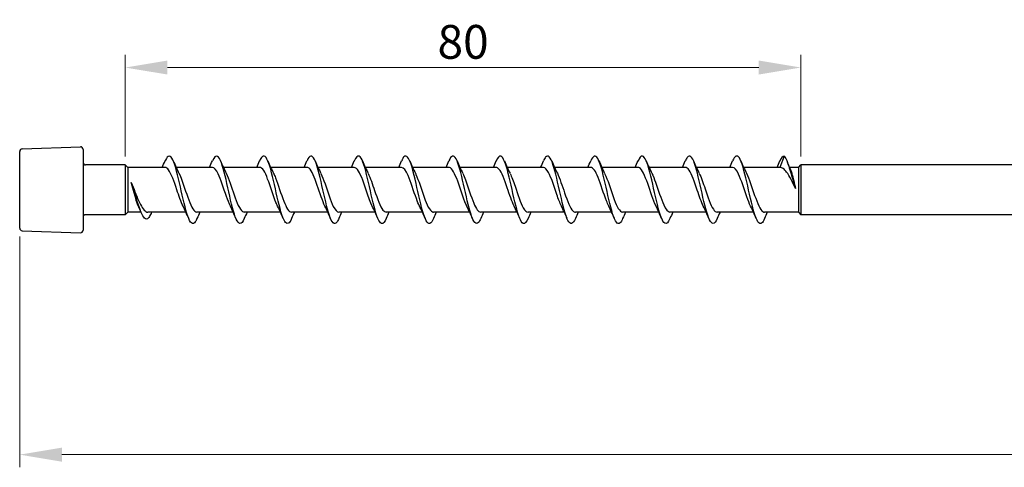
# Model space of a CAD drawing. Units: millimetres. Extents: x 1699 to 2533, y 1232 to 1635.
# Drawn here: x 1830 to 1947, y 1467 to 1520 of the extents above; entities that cross this region are included whole.
import ezdxf

# ---------------------------------------------------------------- set-up
doc = ezdxf.new("R2010")
doc.units = ezdxf.units.MM
doc.layers.add('Dimensions', color=1, linetype='Continuous', lineweight=20)
doc.layers.add('Part', color=7, linetype='Continuous', lineweight=25)
doc.styles.add('EU_style', font='arial.ttf')
doc.dimstyles.new('Dim_2D', dxfattribs={"dimtxt": 4, "dimasz": 5, "dimexe": 1.5, "dimexo": 1, "dimgap": 1, "dimtad": 1, "dimdec": 1, "dimdsep": 46, "dimtxsty": 'EU_style', "dimcen": 2.5, "dimclrd": 256, "dimclre": 256, "dimclrt": 256, "dimadec": 0, "dimazin": 0, "dimtfac": 1, "dimtdec": 1, "dimtmove": 0, "dimatfit": 3, "dimfxl": 0, "dimtolj": 1, "dimtzin": 0, "dimlwd": -1, "dimlwe": -1, "dimarcsym": 0})

# ---------------------------------------------------------------- blocks, each defined once
blk = doc.blocks.new('*D5')
at = {"layer": 'Defpoints', "color": 0}
for p in [(2170, 1500), (1830, 1495.45), (2170, 1468.63)]:
    blk.add_point(p, dxfattribs=at)
at = {"layer": 'Dimensions'}
for p, q in [((2170, 1499), (2170, 1467.13)), ((1830, 1494.45), (1830, 1467.13)), ((1835, 1468.63), (2165, 1468.63))]:
    blk.add_line(p, q, dxfattribs=at)
for points in [[(1835, 1469.46), (1835, 1467.79), (1830, 1468.63)], [(2165, 1469.46), (2165, 1467.79), (2170, 1468.63)]]:
    blk.add_solid(points, dxfattribs=at)
at = {"layer": 'Dimensions', "insert": (2000, 1471.67), "char_height": 4, "attachment_point": 5, "style": 'EU_style'}
blk.add_mtext('\\A1;340', dxfattribs=at)
blk = doc.blocks.new('*D6')
at = {"layer": 'Defpoints', "color": 0}
for p in [(1922.5, 1514.48), (1842.5, 1502.95), (1922.5, 1502.95)]:
    blk.add_point(p, dxfattribs=at)
at = {"layer": 'Dimensions'}
for p, q in [((1842.5, 1503.95), (1842.5, 1515.98)), ((1922.5, 1503.95), (1922.5, 1515.98)), ((1847.5, 1514.48), (1917.5, 1514.48))]:
    blk.add_line(p, q, dxfattribs=at)
for points in [[(1847.5, 1515.31), (1847.5, 1513.65), (1842.5, 1514.48)], [(1917.5, 1515.31), (1917.5, 1513.65), (1922.5, 1514.48)]]:
    blk.add_solid(points, dxfattribs=at)
at = {"layer": 'Dimensions', "insert": (1882.5, 1517.52), "char_height": 4, "attachment_point": 5, "style": 'EU_style'}
blk.add_mtext('\\A1;80', dxfattribs=at)

msp = doc.modelspace()

# ---------------------------------------------------------------- linework, layer by layer
at = {"layer": 'Part'}
for p, q in [((1830.29, 1504.85), (1837.19, 1505.09)), ((1830, 1495.45), (1830, 1504.55)), ((1837.5, 1504.79), (1837.5, 1495.21)), ((1920.5, 1504), (1920.01, 1502.65)), ((1842.5, 1502.95), (1837.8, 1502.95)), ((1842.5, 1502.95), (1842.5, 1497.05)), ((1842.8, 1502.65), (1842.5, 1502.95)), ((1922.2, 1502.65), (1922.5, 1502.95)), ((1922.5, 1502.95), (1922.5, 1497.05)), ((2054.2, 1502.95), (1922.5, 1502.95)), ((1842.8, 1502.65), (1842.8, 1497.35)), ((1847.21, 1502.65), (1842.8, 1502.65)), ((1852.81, 1502.65), (1848.52, 1502.65)), ((1858.41, 1502.65), (1854.12, 1502.65)), ((1864.01, 1502.65), (1859.72, 1502.65)), ((1869.61, 1502.65), (1865.32, 1502.65)), ((1875.21, 1502.65), (1870.92, 1502.65)), ((1880.81, 1502.65), (1876.52, 1502.65)), ((1886.41, 1502.65), (1882.12, 1502.65)), ((1892.01, 1502.65), (1887.72, 1502.65)), ((1897.61, 1502.65), (1893.32, 1502.65)), ((1903.21, 1502.65), (1898.92, 1502.65)), ((1908.81, 1502.65), (1904.52, 1502.65)), ((1914.41, 1502.65), (1910.12, 1502.65)), ((1920.01, 1502.65), (1915.72, 1502.65)), ((1922.2, 1502.65), (1921.14, 1502.65)), ((1922.2, 1502.65), (1922.2, 1497.35)), ((1842.5, 1497.05), (1837.8, 1497.05)), ((1842.8, 1497.35), (1842.5, 1497.05)), ((1844.37, 1497.35), (1842.8, 1497.35)), ((1849.68, 1497.35), (1845.19, 1497.35)), ((1855.28, 1497.35), (1850.99, 1497.35)), ((1860.88, 1497.35), (1856.59, 1497.35)), ((1866.48, 1497.35), (1862.19, 1497.35)), ((1872.08, 1497.35), (1867.79, 1497.35)), ((1877.68, 1497.35), (1873.39, 1497.35)), ((1883.28, 1497.35), (1878.99, 1497.35)), ((1888.88, 1497.35), (1884.59, 1497.35)), ((1894.48, 1497.35), (1890.19, 1497.35)), ((1900.08, 1497.35), (1895.79, 1497.35)), ((1905.68, 1497.35), (1901.39, 1497.35)), ((1911.28, 1497.35), (1906.99, 1497.35)), ((1916.88, 1497.35), (1912.59, 1497.35)), ((1922.2, 1497.35), (1918.19, 1497.35)), ((1922.2, 1497.35), (1922.5, 1497.05)), ((2054.2, 1497.05), (1922.5, 1497.05)), ((1830.29, 1495.15), (1837.19, 1494.91))]:
    msp.add_line(p, q, dxfattribs=at)
for centre, start, end in [((1837.2, 1504.79), 0, 92), ((1830.3, 1504.55), 92, 180), ((1837.8, 1503.25), 180, 270), ((1837.8, 1496.75), 90, 180), ((1830.3, 1495.45), 180, 268), ((1837.2, 1495.21), 268, 0)]:
    msp.add_arc(centre, 0.3, start, end, dxfattribs=at)
for points, knots in [([(1850.99, 1496.59), (1850.92, 1496.43), (1850.85, 1496.3), (1850.79, 1496.2), (1850.49, 1495.79), (1850.2, 1496.04), (1849.9, 1496.86), (1849.61, 1497.68), (1849.32, 1499.04), (1849.02, 1500.35), (1848.73, 1501.67), (1848.43, 1502.9), (1848.14, 1503.53), (1847.84, 1504.15), (1847.55, 1504.14), (1847.26, 1503.51), (1847.24, 1503.48), (1847.23, 1503.45), (1847.21, 1503.41)], [77.990486, 77.990486, 77.990486, 77.990486, 78.219169, 78.219169, 78.219169, 79.209285, 79.209285, 79.209285, 80.199401, 80.199401, 80.199401, 81.189517, 81.189517, 81.189517, 82.179633, 82.179633, 82.179633, 82.23074, 82.23074, 82.23074, 82.23074]), ([(1856.59, 1496.6), (1856.42, 1496.2), (1856.25, 1495.98), (1856.08, 1496), (1855.79, 1496.03), (1855.49, 1496.76), (1855.2, 1497.88), (1854.9, 1499), (1854.61, 1500.47), (1854.32, 1501.67), (1854.02, 1502.87), (1853.73, 1503.76), (1853.43, 1503.96), (1853.23, 1504.09), (1853.02, 1503.89), (1852.81, 1503.41)], [71.707301, 71.707301, 71.707301, 71.707301, 72.278473, 72.278473, 72.278473, 73.268589, 73.268589, 73.268589, 74.258705, 74.258705, 74.258705, 75.248821, 75.248821, 75.248821, 75.947554, 75.947554, 75.947554, 75.947554]), ([(1862.19, 1496.59), (1861.92, 1495.96), (1861.65, 1495.83), (1861.38, 1496.26), (1861.08, 1496.73), (1860.79, 1497.85), (1860.49, 1499.14), (1860.2, 1500.43), (1859.9, 1501.85), (1859.61, 1502.8), (1859.32, 1503.74), (1859.02, 1504.18), (1858.73, 1503.93), (1858.62, 1503.83), (1858.52, 1503.65), (1858.41, 1503.4)], [65.424115, 65.424115, 65.424115, 65.424115, 66.337776, 66.337776, 66.337776, 67.327892, 67.327892, 67.327892, 68.318008, 68.318008, 68.318008, 69.308124, 69.308124, 69.308124, 69.664369, 69.664369, 69.664369, 69.664369]), ([(1867.79, 1496.59), (1867.71, 1496.41), (1867.63, 1496.26), (1867.55, 1496.16), (1867.26, 1495.79), (1866.96, 1496.1), (1866.67, 1496.96), (1866.38, 1497.82), (1866.08, 1499.19), (1865.79, 1500.5), (1865.49, 1501.81), (1865.2, 1503.01), (1864.91, 1503.59), (1864.61, 1504.17), (1864.32, 1504.11), (1864.02, 1503.44), (1864.02, 1503.43), (1864.01, 1503.42), (1864.01, 1503.41)], [59.14093, 59.14093, 59.14093, 59.14093, 59.406964, 59.406964, 59.406964, 60.39708, 60.39708, 60.39708, 61.387196, 61.387196, 61.387196, 62.377312, 62.377312, 62.377312, 63.367428, 63.367428, 63.367428, 63.381184, 63.381184, 63.381184, 63.381184]), ([(1873.39, 1496.6), (1873.21, 1496.18), (1873.03, 1495.96), (1872.85, 1496.01), (1872.55, 1496.09), (1872.26, 1496.86), (1871.96, 1498.01), (1871.67, 1499.15), (1871.38, 1500.63), (1871.08, 1501.81), (1870.79, 1502.98), (1870.49, 1503.83), (1870.2, 1503.97), (1870, 1504.07), (1869.81, 1503.86), (1869.61, 1503.4)], [52.857745, 52.857745, 52.857745, 52.857745, 53.466267, 53.466267, 53.466267, 54.456383, 54.456383, 54.456383, 55.4465, 55.4465, 55.4465, 56.436616, 56.436616, 56.436616, 57.097998, 57.097998, 57.097998, 57.097998]), ([(1878.99, 1496.59), (1878.71, 1495.93), (1878.42, 1495.82), (1878.14, 1496.32), (1877.85, 1496.83), (1877.55, 1497.99), (1877.26, 1499.29), (1876.97, 1500.59), (1876.67, 1501.99), (1876.38, 1502.9), (1876.08, 1503.81), (1875.79, 1504.2), (1875.49, 1503.89), (1875.4, 1503.8), (1875.31, 1503.63), (1875.21, 1503.41)], [46.574559, 46.574559, 46.574559, 46.574559, 47.525571, 47.525571, 47.525571, 48.515687, 48.515687, 48.515687, 49.505803, 49.505803, 49.505803, 50.495919, 50.495919, 50.495919, 50.814813, 50.814813, 50.814813, 50.814813]), ([(1884.59, 1496.59), (1884.5, 1496.38), (1884.41, 1496.22), (1884.32, 1496.12), (1884.03, 1495.8), (1883.73, 1496.16), (1883.44, 1497.06), (1883.14, 1497.95), (1882.85, 1499.35), (1882.55, 1500.65), (1882.26, 1501.95), (1881.97, 1503.12), (1881.67, 1503.66), (1881.38, 1504.18), (1881.1, 1504.08), (1880.81, 1503.41)], [40.291374, 40.291374, 40.291374, 40.291374, 40.594759, 40.594759, 40.594759, 41.584875, 41.584875, 41.584875, 42.574991, 42.574991, 42.574991, 43.565107, 43.565107, 43.565107, 44.531628, 44.531628, 44.531628, 44.531628]), ([(1890.19, 1496.6), (1890, 1496.15), (1889.81, 1495.94), (1889.61, 1496.02), (1889.32, 1496.15), (1889.03, 1496.97), (1888.73, 1498.14), (1888.44, 1499.31), (1888.14, 1500.78), (1887.85, 1501.94), (1887.55, 1503.09), (1887.26, 1503.89), (1886.97, 1503.99), (1886.78, 1504.05), (1886.6, 1503.83), (1886.41, 1503.4)], [34.008189, 34.008189, 34.008189, 34.008189, 34.654062, 34.654062, 34.654062, 35.644178, 35.644178, 35.644178, 36.634294, 36.634294, 36.634294, 37.62441, 37.62441, 37.62441, 38.248442, 38.248442, 38.248442, 38.248442]), ([(1895.79, 1496.59), (1895.5, 1495.9), (1895.2, 1495.82), (1894.91, 1496.38), (1894.61, 1496.94), (1894.32, 1498.13), (1894.03, 1499.44), (1893.73, 1500.74), (1893.44, 1502.13), (1893.14, 1503), (1892.85, 1503.87), (1892.56, 1504.21), (1892.26, 1503.86), (1892.18, 1503.76), (1892.09, 1503.6), (1892.01, 1503.41)], [27.725003, 27.725003, 27.725003, 27.725003, 28.713366, 28.713366, 28.713366, 29.703482, 29.703482, 29.703482, 30.693598, 30.693598, 30.693598, 31.683714, 31.683714, 31.683714, 31.965257, 31.965257, 31.965257, 31.965257]), ([(1901.39, 1496.59), (1901.29, 1496.36), (1901.19, 1496.18), (1901.09, 1496.09), (1900.79, 1495.81), (1900.5, 1496.23), (1900.2, 1497.16), (1899.91, 1498.09), (1899.62, 1499.5), (1899.32, 1500.8), (1899.03, 1502.09), (1898.73, 1503.23), (1898.44, 1503.71), (1898.16, 1504.17), (1897.89, 1504.05), (1897.61, 1503.41)], [21.441818, 21.441818, 21.441818, 21.441818, 21.782553, 21.782553, 21.782553, 22.772669, 22.772669, 22.772669, 23.762786, 23.762786, 23.762786, 24.752902, 24.752902, 24.752902, 25.682072, 25.682072, 25.682072, 25.682072]), ([(1906.99, 1496.6), (1906.79, 1496.13), (1906.58, 1495.91), (1906.38, 1496.04), (1906.09, 1496.21), (1905.79, 1497.08), (1905.5, 1498.27), (1905.2, 1499.46), (1904.91, 1500.94), (1904.62, 1502.07), (1904.32, 1503.2), (1904.03, 1503.95), (1903.73, 1504), (1903.56, 1504.03), (1903.38, 1503.81), (1903.21, 1503.4)], [15.158633, 15.158633, 15.158633, 15.158633, 15.841857, 15.841857, 15.841857, 16.831973, 16.831973, 16.831973, 17.822089, 17.822089, 17.822089, 18.812205, 18.812205, 18.812205, 19.398886, 19.398886, 19.398886, 19.398886]), ([(1912.59, 1496.59), (1912.58, 1496.56), (1912.57, 1496.54), (1912.56, 1496.52), (1912.26, 1495.87), (1911.97, 1495.84), (1911.68, 1496.45), (1911.38, 1497.05), (1911.09, 1498.27), (1910.79, 1499.58), (1910.5, 1500.9), (1910.2, 1502.26), (1909.91, 1503.1), (1909.62, 1503.93), (1909.32, 1504.21), (1909.03, 1503.82), (1908.96, 1503.72), (1908.88, 1503.58), (1908.81, 1503.41)], [8.875447, 8.875447, 8.875447, 8.875447, 8.911045, 8.911045, 8.911045, 9.901161, 9.901161, 9.901161, 10.891277, 10.891277, 10.891277, 11.881393, 11.881393, 11.881393, 12.871509, 12.871509, 12.871509, 13.115701, 13.115701, 13.115701, 13.115701]), ([(1918.19, 1496.6), (1918.08, 1496.33), (1917.96, 1496.14), (1917.85, 1496.06), (1917.56, 1495.83), (1917.26, 1496.3), (1916.97, 1497.27), (1916.68, 1498.23), (1916.38, 1499.66), (1916.09, 1500.94), (1915.79, 1502.23), (1915.5, 1503.32), (1915.21, 1503.77), (1914.94, 1504.17), (1914.68, 1504.02), (1914.41, 1503.41)], [2.592262, 2.592262, 2.592262, 2.592262, 2.970348, 2.970348, 2.970348, 3.960464, 3.960464, 3.960464, 4.95058, 4.95058, 4.95058, 5.940696, 5.940696, 5.940696, 6.832516, 6.832516, 6.832516, 6.832516]), ([(1920.5, 1504), (1920.78, 1503.72), (1921.05, 1502.85), (1921.33, 1501.9), (1921.5, 1501.3), (1921.68, 1500.68), (1921.85, 1500.15)], [0, 0, 0, 0, 0.928696, 0.928696, 0.928696, 1.514696, 1.514696, 1.514696, 1.514696]), ([(1849.34, 1498.06), (1849.1, 1498.56), (1848.85, 1499.28), (1848.6, 1500.01), (1848.28, 1500.98), (1847.95, 1501.93), (1847.63, 1502.36), (1847.49, 1502.55), (1847.35, 1502.64), (1847.21, 1502.64)], [79.285762, 79.285762, 79.285762, 79.285762, 80.114753, 80.114753, 80.114753, 81.212215, 81.212215, 81.212215, 81.681409, 81.681409, 81.681409, 81.681409]), ([(1848.86, 1501.94), (1849.08, 1501.49), (1849.3, 1500.86), (1849.53, 1500.19), (1849.85, 1499.23), (1850.18, 1498.24), (1850.5, 1497.74), (1850.67, 1497.49), (1850.83, 1497.36), (1850.99, 1497.36)], [-80.935463, -80.935463, -80.935463, -80.935463, -80.184218, -80.184218, -80.184218, -79.086755, -79.086755, -79.086755, -78.539816, -78.539816, -78.539816, -78.539816]), ([(1854.94, 1498.06), (1854.79, 1498.38), (1854.63, 1498.78), (1854.47, 1499.22), (1854.15, 1500.15), (1853.82, 1501.23), (1853.5, 1501.9), (1853.27, 1502.38), (1853.04, 1502.64), (1852.81, 1502.64)], [73.002577, 73.002577, 73.002577, 73.002577, 73.529978, 73.529978, 73.529978, 74.627441, 74.627441, 74.627441, 75.398224, 75.398224, 75.398224, 75.398224]), ([(1854.46, 1501.95), (1854.77, 1501.31), (1855.08, 1500.31), (1855.39, 1499.4), (1855.72, 1498.46), (1856.05, 1497.66), (1856.37, 1497.43), (1856.45, 1497.38), (1856.52, 1497.35), (1856.59, 1497.35)], [-74.652278, -74.652278, -74.652278, -74.652278, -73.599444, -73.599444, -73.599444, -72.501981, -72.501981, -72.501981, -72.256631, -72.256631, -72.256631, -72.256631]), ([(1860.54, 1498.06), (1860.48, 1498.19), (1860.41, 1498.34), (1860.34, 1498.51), (1860.02, 1499.31), (1859.69, 1500.42), (1859.36, 1501.27), (1859.05, 1502.1), (1858.73, 1502.65), (1858.41, 1502.65)], [66.719391, 66.719391, 66.719391, 66.719391, 66.945204, 66.945204, 66.945204, 68.042667, 68.042667, 68.042667, 69.115038, 69.115038, 69.115038, 69.115038]), ([(1860.06, 1501.94), (1860.13, 1501.79), (1860.21, 1501.62), (1860.29, 1501.43), (1860.61, 1500.61), (1860.94, 1499.5), (1861.26, 1498.66), (1861.57, 1497.87), (1861.88, 1497.35), (1862.19, 1497.35)], [-68.369093, -68.369093, -68.369093, -68.369093, -68.112132, -68.112132, -68.112132, -67.014669, -67.014669, -67.014669, -65.973446, -65.973446, -65.973446, -65.973446]), ([(1866.14, 1498.05), (1865.84, 1498.67), (1865.54, 1499.63), (1865.23, 1500.52), (1864.91, 1501.47), (1864.58, 1502.28), (1864.26, 1502.55), (1864.17, 1502.62), (1864.09, 1502.65), (1864.01, 1502.64)], [60.436206, 60.436206, 60.436206, 60.436206, 61.457892, 61.457892, 61.457892, 62.555355, 62.555355, 62.555355, 62.831853, 62.831853, 62.831853, 62.831853]), ([(1865.66, 1501.94), (1865.82, 1501.6), (1865.99, 1501.17), (1866.15, 1500.7), (1866.48, 1499.76), (1866.81, 1498.7), (1867.13, 1498.04), (1867.35, 1497.6), (1867.57, 1497.36), (1867.79, 1497.36)], [-62.085907, -62.085907, -62.085907, -62.085907, -61.527358, -61.527358, -61.527358, -60.429895, -60.429895, -60.429895, -59.69026, -59.69026, -59.69026, -59.69026]), ([(1871.74, 1498.06), (1871.53, 1498.49), (1871.32, 1499.09), (1871.1, 1499.72), (1870.78, 1500.69), (1870.45, 1501.69), (1870.12, 1502.22), (1869.95, 1502.5), (1869.78, 1502.64), (1869.61, 1502.64)], [54.153021, 54.153021, 54.153021, 54.153021, 54.873118, 54.873118, 54.873118, 55.970581, 55.970581, 55.970581, 56.548668, 56.548668, 56.548668, 56.548668]), ([(1871.26, 1501.94), (1871.51, 1501.42), (1871.77, 1500.67), (1872.02, 1499.91), (1872.35, 1498.94), (1872.67, 1498.01), (1873, 1497.6), (1873.13, 1497.44), (1873.26, 1497.36), (1873.39, 1497.36)], [-55.802722, -55.802722, -55.802722, -55.802722, -54.942583, -54.942583, -54.942583, -53.845121, -53.845121, -53.845121, -53.407075, -53.407075, -53.407075, -53.407075]), ([(1877.34, 1498.06), (1877.22, 1498.31), (1877.1, 1498.61), (1876.97, 1498.95), (1876.64, 1499.84), (1876.32, 1500.94), (1875.99, 1501.69), (1875.73, 1502.29), (1875.47, 1502.64), (1875.21, 1502.65)], [47.869836, 47.869836, 47.869836, 47.869836, 48.288344, 48.288344, 48.288344, 49.385806, 49.385806, 49.385806, 50.265482, 50.265482, 50.265482, 50.265482]), ([(1876.86, 1501.95), (1876.88, 1501.91), (1876.89, 1501.87), (1876.91, 1501.83), (1877.24, 1501.12), (1877.57, 1500.04), (1877.89, 1499.12), (1878.22, 1498.21), (1878.54, 1497.51), (1878.87, 1497.37), (1878.91, 1497.36), (1878.95, 1497.35), (1878.99, 1497.35)], [-49.519537, -49.519537, -49.519537, -49.519537, -49.455272, -49.455272, -49.455272, -48.357809, -48.357809, -48.357809, -47.260347, -47.260347, -47.260347, -47.12389, -47.12389, -47.12389, -47.12389]), ([(1882.94, 1498.06), (1882.91, 1498.12), (1882.87, 1498.2), (1882.84, 1498.28), (1882.51, 1499.01), (1882.19, 1500.11), (1881.86, 1501.01), (1881.54, 1501.9), (1881.21, 1502.56), (1880.88, 1502.64), (1880.86, 1502.65), (1880.83, 1502.65), (1880.81, 1502.65)], [41.58665, 41.58665, 41.58665, 41.58665, 41.70357, 41.70357, 41.70357, 42.801032, 42.801032, 42.801032, 43.898495, 43.898495, 43.898495, 43.982297, 43.982297, 43.982297, 43.982297]), ([(1882.46, 1501.94), (1882.56, 1501.72), (1882.67, 1501.46), (1882.78, 1501.17), (1883.11, 1500.3), (1883.43, 1499.2), (1883.76, 1498.42), (1884.04, 1497.76), (1884.31, 1497.36), (1884.59, 1497.35)], [-43.236351, -43.236351, -43.236351, -43.236351, -42.870497, -42.870497, -42.870497, -41.773035, -41.773035, -41.773035, -40.840704, -40.840704, -40.840704, -40.840704]), ([(1888.54, 1498.06), (1888.27, 1498.61), (1888, 1499.43), (1887.73, 1500.23), (1887.4, 1501.2), (1887.08, 1502.09), (1886.75, 1502.46), (1886.64, 1502.58), (1886.52, 1502.64), (1886.41, 1502.64)], [35.303465, 35.303465, 35.303465, 35.303465, 36.216258, 36.216258, 36.216258, 37.31372, 37.31372, 37.31372, 37.699112, 37.699112, 37.699112, 37.699112]), ([(1888.06, 1501.94), (1888.25, 1501.54), (1888.45, 1501), (1888.65, 1500.42), (1888.98, 1499.46), (1889.3, 1498.43), (1889.63, 1497.86), (1889.82, 1497.53), (1890, 1497.36), (1890.19, 1497.36)], [-36.953166, -36.953166, -36.953166, -36.953166, -36.285723, -36.285723, -36.285723, -35.188261, -35.188261, -35.188261, -34.557519, -34.557519, -34.557519, -34.557519]), ([(1894.14, 1498.06), (1893.96, 1498.43), (1893.78, 1498.91), (1893.6, 1499.44), (1893.27, 1500.39), (1892.95, 1501.43), (1892.62, 1502.05), (1892.42, 1502.43), (1892.21, 1502.64), (1892.01, 1502.64)], [29.02028, 29.02028, 29.02028, 29.02028, 29.631484, 29.631484, 29.631484, 30.728946, 30.728946, 30.728946, 31.415927, 31.415927, 31.415927, 31.415927]), ([(1893.66, 1501.95), (1893.94, 1501.36), (1894.23, 1500.47), (1894.52, 1499.62), (1894.85, 1498.66), (1895.17, 1497.81), (1895.5, 1497.49), (1895.6, 1497.4), (1895.69, 1497.35), (1895.79, 1497.36)], [-30.669981, -30.669981, -30.669981, -30.669981, -29.700949, -29.700949, -29.700949, -28.603487, -28.603487, -28.603487, -28.274334, -28.274334, -28.274334, -28.274334]), ([(1899.74, 1498.06), (1899.65, 1498.24), (1899.56, 1498.46), (1899.47, 1498.69), (1899.14, 1499.54), (1898.82, 1500.65), (1898.49, 1501.46), (1898.2, 1502.19), (1897.9, 1502.64), (1897.61, 1502.65)], [22.737094, 22.737094, 22.737094, 22.737094, 23.04671, 23.04671, 23.04671, 24.144172, 24.144172, 24.144172, 25.132741, 25.132741, 25.132741, 25.132741]), ([(1899.26, 1501.94), (1899.31, 1501.84), (1899.36, 1501.73), (1899.41, 1501.61), (1899.74, 1500.84), (1900.06, 1499.73), (1900.39, 1498.86), (1900.71, 1497.98), (1901.04, 1497.38), (1901.37, 1497.35), (1901.37, 1497.35), (1901.38, 1497.35), (1901.39, 1497.35)], [-24.386796, -24.386796, -24.386796, -24.386796, -24.213637, -24.213637, -24.213637, -23.116175, -23.116175, -23.116175, -22.018712, -22.018712, -22.018712, -21.991149, -21.991149, -21.991149, -21.991149]), ([(1905.34, 1498.05), (1905.34, 1498.06), (1905.34, 1498.06), (1905.34, 1498.07), (1905.01, 1498.73), (1904.68, 1499.8), (1904.36, 1500.73), (1904.03, 1501.67), (1903.71, 1502.42), (1903.38, 1502.6), (1903.32, 1502.63), (1903.27, 1502.65), (1903.21, 1502.65)], [16.453909, 16.453909, 16.453909, 16.453909, 16.461935, 16.461935, 16.461935, 17.559398, 17.559398, 17.559398, 18.65686, 18.65686, 18.65686, 18.849556, 18.849556, 18.849556, 18.849556]), ([(1904.86, 1501.94), (1905, 1501.66), (1905.14, 1501.3), (1905.28, 1500.91), (1905.61, 1500), (1905.93, 1498.91), (1906.26, 1498.2), (1906.5, 1497.67), (1906.75, 1497.36), (1906.99, 1497.36)], [-18.10361, -18.10361, -18.10361, -18.10361, -17.628863, -17.628863, -17.628863, -16.531401, -16.531401, -16.531401, -15.707963, -15.707963, -15.707963, -15.707963]), ([(1910.94, 1498.06), (1910.7, 1498.54), (1910.47, 1499.23), (1910.23, 1499.94), (1909.9, 1500.91), (1909.58, 1501.87), (1909.25, 1502.33), (1909.1, 1502.54), (1908.96, 1502.64), (1908.81, 1502.64)], [10.170724, 10.170724, 10.170724, 10.170724, 10.974624, 10.974624, 10.974624, 12.072086, 12.072086, 12.072086, 12.566371, 12.566371, 12.566371, 12.566371]), ([(1910.46, 1501.94), (1910.69, 1501.47), (1910.92, 1500.81), (1911.15, 1500.13), (1911.47, 1499.16), (1911.8, 1498.19), (1912.13, 1497.7), (1912.28, 1497.47), (1912.44, 1497.36), (1912.59, 1497.36)], [-11.820425, -11.820425, -11.820425, -11.820425, -11.044089, -11.044089, -11.044089, -9.946626, -9.946626, -9.946626, -9.424778, -9.424778, -9.424778, -9.424778]), ([(1916.54, 1498.06), (1916.39, 1498.36), (1916.25, 1498.74), (1916.1, 1499.16), (1915.77, 1500.08), (1915.44, 1501.16), (1915.12, 1501.85), (1914.88, 1502.36), (1914.65, 1502.64), (1914.41, 1502.64)], [3.887538, 3.887538, 3.887538, 3.887538, 4.389849, 4.389849, 4.389849, 5.487312, 5.487312, 5.487312, 6.283185, 6.283185, 6.283185, 6.283185]), ([(1916.06, 1501.95), (1916.38, 1501.3), (1916.7, 1500.26), (1917.02, 1499.34), (1917.34, 1498.4), (1917.67, 1497.63), (1918, 1497.41), (1918.06, 1497.37), (1918.13, 1497.35), (1918.19, 1497.35)], [-5.53724, -5.53724, -5.53724, -5.53724, -4.459315, -4.459315, -4.459315, -3.361852, -3.361852, -3.361852, -3.141593, -3.141593, -3.141593, -3.141593]), ([(1921.85, 1500.15), (1921.68, 1500.53), (1921.5, 1500.9), (1921.15, 1501.57), (1920.98, 1501.86), (1920.67, 1502.28), (1920.54, 1502.41), (1920.27, 1502.6), (1920.14, 1502.65), (1920.01, 1502.65)], [0, 0, 0, 0, 0.1253884, 0.1253884, 0.2507768, 0.2507768, 0.3468872, 0.3468872, 0.4429975, 0.4429975, 0.4429975, 0.4429975]), ([(1921.29, 1502.28), (1921.34, 1502.17), (1921.39, 1502.02), (1921.51, 1501.63), (1921.58, 1501.36), (1921.71, 1500.78), (1921.78, 1500.47), (1921.85, 1500.15)], [0.1444399, 0.1444399, 0.1444399, 0.1444399, 0.2165466, 0.2165466, 0.3141271, 0.3141271, 0.4117076, 0.4117076, 0.4117076, 0.4117076]), ([(1843.2, 1500.86), (1843.35, 1500.51), (1843.5, 1500.14), (1843.79, 1499.4), (1843.93, 1499.04), (1844.22, 1498.39), (1844.37, 1498.11), (1844.66, 1497.66), (1844.8, 1497.5), (1845.03, 1497.37), (1845.11, 1497.35), (1845.19, 1497.35)], [0, 0, 0, 0, 0.1196007, 0.1196007, 0.2392013, 0.2392013, 0.358802, 0.358802, 0.4784026, 0.4784026, 0.5435757, 0.5435757, 0.5435757, 0.5435757]), ([(1845.49, 1497.07), (1845.4, 1496.88), (1845.32, 1496.74), (1845.23, 1496.65), (1844.94, 1496.35), (1844.65, 1496.68), (1844.36, 1497.38), (1844.07, 1498.08), (1843.78, 1499.12), (1843.49, 1500.03), (1843.4, 1500.33), (1843.3, 1500.61), (1843.2, 1500.86)], [0.689381, 0.689381, 0.689381, 0.689381, 0.975693, 0.975693, 0.975693, 1.951386, 1.951386, 1.951386, 2.927079, 2.927079, 2.927079, 3.248277, 3.248277, 3.248277, 3.248277]), ([(1844.13, 1497.9), (1844.12, 1497.91), (1844.12, 1497.92), (1844.01, 1498.16), (1843.91, 1498.43), (1843.71, 1499.07), (1843.61, 1499.41), (1843.46, 1499.95), (1843.41, 1500.14), (1843.31, 1500.51), (1843.26, 1500.69), (1843.2, 1500.86)], [0.5523885, 0.5523885, 0.5523885, 0.5523885, 0.5581016, 0.5581016, 0.669722, 0.669722, 0.7813423, 0.7813423, 0.8389071, 0.8389071, 0.8964718, 0.8964718, 0.8964718, 0.8964718])]:
    msp.add_open_spline(points, degree=3, knots=knots, dxfattribs=at)
for points in [[(1920.5, 1504), (1920.34, 1504), (1920.17, 1503.78), (1920.01, 1503.4)], [(1846.88, 1502.65), (1846.99, 1502.9), (1847.1, 1503.16), (1847.21, 1503.41)], [(1848.19, 1503.41), (1848.4, 1502.91), (1848.62, 1502.42), (1848.86, 1501.95)], [(1852.48, 1502.65), (1852.59, 1502.9), (1852.7, 1503.16), (1852.81, 1503.41)], [(1853.79, 1503.41), (1854, 1502.91), (1854.22, 1502.42), (1854.46, 1501.95)], [(1858.08, 1502.65), (1858.19, 1502.9), (1858.3, 1503.16), (1858.41, 1503.41)], [(1859.39, 1503.41), (1859.6, 1502.91), (1859.82, 1502.42), (1860.06, 1501.95)], [(1863.68, 1502.65), (1863.79, 1502.9), (1863.9, 1503.16), (1864.01, 1503.41)], [(1864.99, 1503.41), (1865.2, 1502.91), (1865.42, 1502.42), (1865.66, 1501.95)], [(1869.28, 1502.65), (1869.39, 1502.9), (1869.5, 1503.16), (1869.61, 1503.41)], [(1870.59, 1503.41), (1870.8, 1502.91), (1871.02, 1502.42), (1871.26, 1501.95)], [(1874.88, 1502.65), (1874.99, 1502.9), (1875.1, 1503.16), (1875.21, 1503.41)], [(1876.19, 1503.41), (1876.4, 1502.91), (1876.62, 1502.42), (1876.86, 1501.95)], [(1880.48, 1502.65), (1880.59, 1502.9), (1880.7, 1503.16), (1880.81, 1503.41)], [(1881.79, 1503.41), (1882, 1502.91), (1882.22, 1502.42), (1882.46, 1501.95)], [(1886.08, 1502.65), (1886.19, 1502.9), (1886.3, 1503.16), (1886.41, 1503.41)], [(1887.39, 1503.41), (1887.6, 1502.91), (1887.82, 1502.42), (1888.06, 1501.95)], [(1891.68, 1502.65), (1891.79, 1502.9), (1891.9, 1503.16), (1892.01, 1503.41)], [(1892.99, 1503.41), (1893.2, 1502.91), (1893.42, 1502.42), (1893.66, 1501.95)], [(1897.28, 1502.65), (1897.39, 1502.9), (1897.5, 1503.16), (1897.61, 1503.41)], [(1898.59, 1503.41), (1898.8, 1502.91), (1899.02, 1502.42), (1899.26, 1501.95)], [(1902.88, 1502.65), (1902.99, 1502.9), (1903.1, 1503.16), (1903.21, 1503.41)], [(1904.19, 1503.41), (1904.4, 1502.91), (1904.62, 1502.42), (1904.86, 1501.95)], [(1908.48, 1502.65), (1908.59, 1502.9), (1908.7, 1503.16), (1908.81, 1503.41)], [(1909.79, 1503.41), (1910, 1502.91), (1910.22, 1502.42), (1910.46, 1501.95)], [(1914.08, 1502.65), (1914.19, 1502.9), (1914.3, 1503.16), (1914.41, 1503.41)], [(1915.39, 1503.41), (1915.6, 1502.91), (1915.82, 1502.42), (1916.06, 1501.95)], [(1919.68, 1502.65), (1919.79, 1502.9), (1919.9, 1503.16), (1920.01, 1503.41)], [(1920.86, 1503.35), (1921, 1502.99), (1921.14, 1502.64), (1921.29, 1502.28)], [(1850.01, 1496.59), (1849.8, 1497.09), (1849.58, 1497.58), (1849.34, 1498.05)], [(1855.61, 1496.59), (1855.4, 1497.09), (1855.18, 1497.58), (1854.94, 1498.05)], [(1861.21, 1496.59), (1861, 1497.09), (1860.78, 1497.58), (1860.54, 1498.05)], [(1866.81, 1496.59), (1866.6, 1497.09), (1866.38, 1497.58), (1866.14, 1498.05)], [(1872.41, 1496.59), (1872.2, 1497.09), (1871.98, 1497.58), (1871.74, 1498.05)], [(1878.01, 1496.59), (1877.8, 1497.09), (1877.58, 1497.58), (1877.34, 1498.05)], [(1883.61, 1496.59), (1883.4, 1497.09), (1883.18, 1497.58), (1882.94, 1498.05)], [(1889.21, 1496.59), (1889, 1497.09), (1888.78, 1497.58), (1888.54, 1498.05)], [(1894.81, 1496.59), (1894.6, 1497.09), (1894.38, 1497.58), (1894.14, 1498.05)], [(1900.41, 1496.59), (1900.2, 1497.09), (1899.98, 1497.58), (1899.74, 1498.05)], [(1906.01, 1496.59), (1905.8, 1497.09), (1905.58, 1497.58), (1905.34, 1498.05)], [(1911.61, 1496.59), (1911.4, 1497.09), (1911.18, 1497.58), (1910.94, 1498.05)], [(1917.21, 1496.59), (1917, 1497.09), (1916.78, 1497.58), (1916.54, 1498.05)], [(1844.4, 1497.29), (1844.31, 1497.5), (1844.22, 1497.7), (1844.13, 1497.9)], [(1845.62, 1497.35), (1845.58, 1497.25), (1845.53, 1497.16), (1845.49, 1497.06)], [(1851.32, 1497.35), (1851.21, 1497.1), (1851.1, 1496.84), (1850.99, 1496.59)], [(1856.92, 1497.35), (1856.81, 1497.1), (1856.7, 1496.84), (1856.59, 1496.59)], [(1862.52, 1497.35), (1862.41, 1497.1), (1862.3, 1496.84), (1862.19, 1496.59)], [(1868.12, 1497.35), (1868.01, 1497.1), (1867.9, 1496.84), (1867.79, 1496.59)], [(1873.72, 1497.35), (1873.61, 1497.1), (1873.5, 1496.84), (1873.39, 1496.59)], [(1879.32, 1497.35), (1879.21, 1497.1), (1879.1, 1496.84), (1878.99, 1496.59)], [(1884.92, 1497.35), (1884.81, 1497.1), (1884.7, 1496.84), (1884.59, 1496.59)], [(1890.52, 1497.35), (1890.41, 1497.1), (1890.3, 1496.84), (1890.19, 1496.59)], [(1896.12, 1497.35), (1896.01, 1497.1), (1895.9, 1496.84), (1895.79, 1496.59)], [(1901.72, 1497.35), (1901.61, 1497.1), (1901.5, 1496.84), (1901.39, 1496.59)], [(1907.32, 1497.35), (1907.21, 1497.1), (1907.1, 1496.84), (1906.99, 1496.59)], [(1912.92, 1497.35), (1912.81, 1497.1), (1912.7, 1496.84), (1912.59, 1496.59)], [(1918.52, 1497.35), (1918.41, 1497.1), (1918.3, 1496.84), (1918.19, 1496.59)]]:
    msp.add_open_spline(points, degree=3, dxfattribs=at)

# ---------------------------------------------------------------- dimensions: what is measured, and where the dimension line sits
at = {"layer": 'Dimensions'}
for base, p1, p2, picture, middle in [((1922.5, 1514.48), (1842.5, 1502.95), (1922.5, 1502.95), '*D6', (1882.5, 1517.52)), ((2170, 1468.63), (1830, 1495.45), (2170, 1500), '*D5', (2000, 1471.67))]:
    dim = msp.add_linear_dim(base=base, p1=p1, p2=p2, dimstyle='Dim_2D', dxfattribs=at)
    dim.commit()
    dim.dimension.update_dxf_attribs({"geometry": picture, "text_midpoint": middle})

doc.saveas('drawing.dxf')
